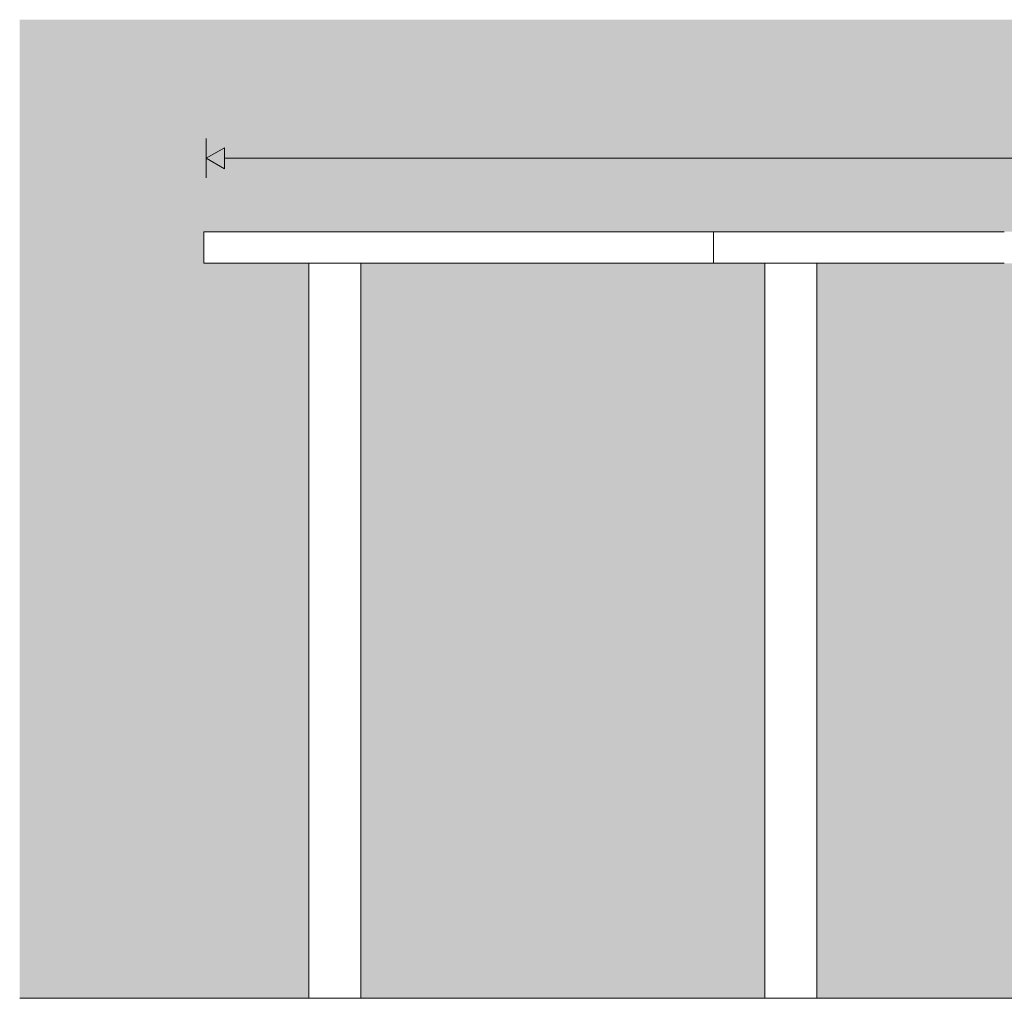
# Model space of a CAD drawing. Units: millimetres. Extents: x -7323 to 698, y 0 to 2093.
# Drawn here: x -7323 to -6385, y 0 to 932 of the extents above; entities that cross this region are included whole.
import ezdxf

# ---------------------------------------------------------------- set-up
doc = ezdxf.new("R2010")
doc.units = ezdxf.units.MM
doc.header["$MEASUREMENT"] = 0
doc.linetypes.add('Wipeout_Contour', pattern=[1000, 0, -1000])
for name, color, linetype, lineweight, true_color in [('A_A ALGKLASSIDE ÜHISLAUD_1_AR - PÕRANDAD_Pen_No__87', 7, 'Continuous', 9, 0x8a8a8a), ('A_A ALGKLASSIDE ÜHISLAUD_1_SA - MÕÕDUD - erimööbel_Pen_No__245', 7, 'Continuous', 13, 0x474874), ('A_A ALGKLASSIDE ÜHISLAUD_1_SA - SISUSTUS - erimööbel_Pen_No__87', 7, 'Continuous', 9, 0x8a8a8a)]:
    doc.layers.add(name, color=color, linetype=linetype, lineweight=lineweight, true_color=true_color)
doc.layers.add('A_A ALGKLASSIDE ÜHISLAUD_1_AR - SEINAD - siseseinad', color=7, linetype='Continuous')
doc.layers.add('A_A ALGKLASSIDE ÜHISLAUD_1_SA - SISUSTUS - erimööbel', color=7, linetype='Continuous')

msp = doc.modelspace()

# ---------------------------------------------------------------- hatches: boundary and pattern name
at = {"layer": 'A_A ALGKLASSIDE ÜHISLAUD_1_SA - MÕÕDUD - erimööbel_Pen_No__245', "linetype": 'Continuous', "lineweight": 13, "true_color": 0x474874}
msp.add_hatch(color=167, dxfattribs=at).paths.add_polyline_path([(-7145.02, 800.04), (-7127.7, 790.04), (-7127.7, 810.04)])

# ---------------------------------------------------------------- linework, layer by layer
at = {"layer": 'A_A ALGKLASSIDE ÜHISLAUD_1_SA - MÕÕDUD - erimööbel_Pen_No__245', "color": 167, "linetype": 'Continuous', "lineweight": 13, "true_color": 0x474874}
for p, q in [((-7145.02, 781.29), (-7145.02, 818.79)), ((-7145.02, 800.04), (-7127.7, 810.04)), ((-7127.7, 810.04), (-7127.7, 790.04)), ((-7145.02, 800.04), (-7127.7, 790.04)), ((-7127.7, 800.04), (-5142.64, 800.04))]:
    msp.add_line(p, q, dxfattribs=at)

# ---------------------------------------------------------------- wipeouts: each hides what was drawn before it
at = {"color": 254, "linetype": 'Wipeout_Contour', "lineweight": 0, "ltscale": 28727.607494}
msp.add_wipeout([(-7145.02, 730), (-7147.39, 730), (-7147.39, 700), (-7145.02, 700)], dxfattribs=at).dxf.layer = 'A_A ALGKLASSIDE ÜHISLAUD_1_SA - SISUSTUS - erimööbel'
at = {"color": 254, "linetype": 'Wipeout_Contour', "lineweight": 0, "ltscale": 26727.235888}
msp.add_wipeout([(-6639.93, 730), (-6646.92, 730), (-6646.92, 700), (-6639.93, 700)], dxfattribs=at).dxf.layer = 'A_A ALGKLASSIDE ÜHISLAUD_1_SA - SISUSTUS - erimööbel'

# ---------------------------------------------------------------- next in the draw order: wipeouts: each hides what was drawn before it
at = {"color": 254, "linetype": 'Wipeout_Contour', "lineweight": 0, "ltscale": 28714.120818}
msp.add_wipeout([(-7140.62, 730), (-7145.02, 730), (-7145.02, 700), (-7140.62, 700)], dxfattribs=at).dxf.layer = 'A_A ALGKLASSIDE ÜHISLAUD_1_SA - SISUSTUS - erimööbel'
at = {"color": 254, "linetype": 'Wipeout_Contour', "lineweight": 0, "ltscale": 26757.054366}
msp.add_wipeout([(-6646.92, 730), (-6654.93, 730), (-6654.93, 700), (-6646.92, 700)], dxfattribs=at).dxf.layer = 'A_A ALGKLASSIDE ÜHISLAUD_1_SA - SISUSTUS - erimööbel'
at = {"color": 254, "linetype": 'Wipeout_Contour', "lineweight": 0, "ltscale": 26666.102009}
msp.add_wipeout([(-6616.18, 730), (-6639.93, 730), (-6639.93, 700), (-6616.18, 700)], dxfattribs=at).dxf.layer = 'A_A ALGKLASSIDE ÜHISLAUD_1_SA - SISUSTUS - erimööbel'

# ---------------------------------------------------------------- next in the draw order: linework, layer by layer
at = {"layer": 'A_A ALGKLASSIDE ÜHISLAUD_1_SA - SISUSTUS - erimööbel_Pen_No__87', "color": 252, "linetype": 'Continuous', "lineweight": 9, "true_color": 0x8a8a8a}
for p, q in [((-7147.39, 700), (-7147.39, 730)), ((-6646.92, 730), (-6639.93, 730)), ((-6646.92, 700), (-6639.93, 700))]:
    msp.add_line(p, q, dxfattribs=at)

# ---------------------------------------------------------------- next in the draw order: wipeouts: each hides what was drawn before it
at = {"color": 254, "linetype": 'Wipeout_Contour', "lineweight": 0, "ltscale": 28667.717442}
msp.add_wipeout([(-7121.7, 730), (-7140.62, 730), (-7140.62, 700), (-7121.7, 700)], dxfattribs=at).dxf.layer = 'A_A ALGKLASSIDE ÜHISLAUD_1_SA - SISUSTUS - erimööbel'
at = {"color": 254, "linetype": 'Wipeout_Contour', "lineweight": 0, "ltscale": 26786.780868}
msp.add_wipeout([(-6654.93, 730), (-6661.87, 730), (-6661.87, 700), (-6654.93, 700)], dxfattribs=at).dxf.layer = 'A_A ALGKLASSIDE ÜHISLAUD_1_SA - SISUSTUS - erimööbel'
at = {"color": 254, "linetype": 'Wipeout_Contour', "lineweight": 0, "ltscale": 26553.616145}
msp.add_wipeout([(-6616.18, 730), (-6616.18, 700), (-6583.36, 700), (-6583.36, 730)], dxfattribs=at).dxf.layer = 'A_A ALGKLASSIDE ÜHISLAUD_1_SA - SISUSTUS - erimööbel'

# ---------------------------------------------------------------- next in the draw order: linework, layer by layer
at = {"layer": 'A_A ALGKLASSIDE ÜHISLAUD_1_SA - SISUSTUS - erimööbel_Pen_No__87', "color": 252, "linetype": 'Continuous', "lineweight": 9, "true_color": 0x8a8a8a}
for p, q in [((-7147.39, 730), (-7145.02, 730)), ((-7145.02, 730), (-7140.62, 730)), ((-6654.93, 730), (-6646.92, 730)), ((-6639.93, 730), (-6616.18, 730)), ((-7147.39, 700), (-7145.02, 700)), ((-7145.02, 700), (-7140.62, 700)), ((-6654.93, 700), (-6646.92, 700))]:
    msp.add_line(p, q, dxfattribs=at)

# ---------------------------------------------------------------- next in the draw order: wipeouts: each hides what was drawn before it
at = {"color": 254, "linetype": 'Wipeout_Contour', "lineweight": 0, "ltscale": 28565.250335}
msp.add_wipeout([(-7089.13, 730), (-7121.7, 730), (-7121.7, 700), (-7089.13, 700)], dxfattribs=at).dxf.layer = 'A_A ALGKLASSIDE ÜHISLAUD_1_SA - SISUSTUS - erimööbel'
at = {"color": 254, "linetype": 'Wipeout_Contour', "lineweight": 0, "ltscale": 26407.097419}
msp.add_wipeout([(-6542.49, 730), (-6583.36, 730), (-6583.36, 700), (-6542.49, 700)], dxfattribs=at).dxf.layer = 'A_A ALGKLASSIDE ÜHISLAUD_1_SA - SISUSTUS - erimööbel'

# ---------------------------------------------------------------- next in the draw order: linework, layer by layer
at = {"layer": 'A_A ALGKLASSIDE ÜHISLAUD_1_SA - SISUSTUS - erimööbel_Pen_No__87', "color": 252, "linetype": 'Continuous', "lineweight": 9, "true_color": 0x8a8a8a}
for p, q in [((-7140.62, 730), (-7121.7, 730)), ((-6616.18, 730), (-6583.36, 730)), ((-7140.62, 700), (-7121.7, 700))]:
    msp.add_line(p, q, dxfattribs=at)

# ---------------------------------------------------------------- next in the draw order: wipeouts: each hides what was drawn before it
at = {"color": 254, "linetype": 'Wipeout_Contour', "lineweight": 0, "ltscale": 28441.40829}
msp.add_wipeout([(-7059.46, 730), (-7089.13, 730), (-7089.13, 700), (-7059.46, 700)], dxfattribs=at).dxf.layer = 'A_A ALGKLASSIDE ÜHISLAUD_1_SA - SISUSTUS - erimööbel'
at = {"color": 254, "linetype": 'Wipeout_Contour', "lineweight": 0, "ltscale": 26231.00403}
msp.add_wipeout([(-6494.79, 730), (-6542.49, 730), (-6542.49, 700), (-6494.79, 700)], dxfattribs=at).dxf.layer = 'A_A ALGKLASSIDE ÜHISLAUD_1_SA - SISUSTUS - erimööbel'

# ---------------------------------------------------------------- next in the draw order: linework, layer by layer
at = {"layer": 'A_A ALGKLASSIDE ÜHISLAUD_1_SA - SISUSTUS - erimööbel_Pen_No__87', "color": 252, "linetype": 'Continuous', "lineweight": 9, "true_color": 0x8a8a8a}
for p, q in [((-7121.7, 730), (-7089.13, 730)), ((-6583.36, 730), (-6542.49, 730)), ((-7121.7, 700), (-7089.13, 700))]:
    msp.add_line(p, q, dxfattribs=at)

# ---------------------------------------------------------------- next in the draw order: wipeouts: each hides what was drawn before it
at = {"color": 254, "linetype": 'Wipeout_Contour', "lineweight": 0, "ltscale": 28247.6162}
msp.add_wipeout([(-7059.46, 700), (-6991.73, 700), (-6991.73, 730), (-7059.46, 730)], dxfattribs=at).dxf.layer = 'A_A ALGKLASSIDE ÜHISLAUD_1_SA - SISUSTUS - erimööbel'
at = {"color": 254, "linetype": 'Wipeout_Contour', "lineweight": 0, "ltscale": 26030.693118}
msp.add_wipeout([(-6441.72, 730), (-6494.79, 730), (-6494.79, 700), (-6441.72, 700)], dxfattribs=at).dxf.layer = 'A_A ALGKLASSIDE ÜHISLAUD_1_SA - SISUSTUS - erimööbel'

# ---------------------------------------------------------------- next in the draw order: linework, layer by layer
at = {"layer": 'A_A ALGKLASSIDE ÜHISLAUD_1_SA - SISUSTUS - erimööbel_Pen_No__87', "color": 252, "linetype": 'Continuous', "lineweight": 9, "true_color": 0x8a8a8a}
for p, q in [((-7089.13, 730), (-7059.46, 730)), ((-6542.49, 730), (-6494.79, 730)), ((-7089.13, 700), (-7059.46, 700)), ((-6542.49, 700), (-6494.79, 700))]:
    msp.add_line(p, q, dxfattribs=at)

# ---------------------------------------------------------------- next in the draw order: wipeouts: each hides what was drawn before it
at = {"color": 254, "linetype": 'Wipeout_Contour', "lineweight": 0, "ltscale": 27962.467395}
msp.add_wipeout([(-6916.15, 730), (-6991.73, 730), (-6991.73, 700), (-6916.15, 700)], dxfattribs=at).dxf.layer = 'A_A ALGKLASSIDE ÜHISLAUD_1_SA - SISUSTUS - erimööbel'
at = {"color": 254, "linetype": 'Wipeout_Contour', "lineweight": 0, "ltscale": 25812.257261}
msp.add_wipeout([(-6441.72, 730), (-6441.72, 700), (-6384.9, 700), (-6384.9, 730)], dxfattribs=at).dxf.layer = 'A_A ALGKLASSIDE ÜHISLAUD_1_SA - SISUSTUS - erimööbel'

# ---------------------------------------------------------------- next in the draw order: hatches: boundary and pattern name
at = {"layer": 'A_A ALGKLASSIDE ÜHISLAUD_1_AR - SEINAD - siseseinad', "linetype": 'Continuous', "lineweight": 0, "true_color": 0xffffff}
msp.add_hatch(color=7, dxfattribs=at).paths.add_polyline_path([(-6563.39, 700), (-6563.39, 0), (-6338.45, 0), (-6338.45, 700)])

# ---------------------------------------------------------------- next in the draw order: linework, layer by layer
at = {"layer": 'A_A ALGKLASSIDE ÜHISLAUD_1_SA - SISUSTUS - erimööbel_Pen_No__87', "color": 252, "linetype": 'Continuous', "lineweight": 9, "true_color": 0x8a8a8a}
for p, q in [((-7059.46, 730), (-6991.73, 730)), ((-6494.79, 730), (-6441.72, 730)), ((-6441.72, 730), (-6384.9, 730)), ((-6494.79, 700), (-6441.72, 700)), ((-6441.72, 700), (-6384.9, 700))]:
    msp.add_line(p, q, dxfattribs=at)

# ---------------------------------------------------------------- next in the draw order: wipeouts: each hides what was drawn before it
at = {"color": 254, "linetype": 'Wipeout_Contour', "lineweight": 0, "ltscale": 27714.824268}
msp.add_wipeout([(-6867.25, 730), (-6916.15, 730), (-6916.15, 700), (-6867.25, 700)], dxfattribs=at).dxf.layer = 'A_A ALGKLASSIDE ÜHISLAUD_1_SA - SISUSTUS - erimööbel'

# ---------------------------------------------------------------- next in the draw order: linework, layer by layer
at = {"layer": 'A_A ALGKLASSIDE ÜHISLAUD_1_SA - SISUSTUS - erimööbel_Pen_No__87', "color": 252, "linetype": 'Continuous', "lineweight": 9, "true_color": 0x8a8a8a}
for p, q in [((-6991.73, 730), (-6916.15, 730)), ((-6991.73, 700), (-6916.15, 700))]:
    msp.add_line(p, q, dxfattribs=at)

# ---------------------------------------------------------------- next in the draw order: wipeouts: each hides what was drawn before it
at = {"color": 254, "linetype": 'Wipeout_Contour', "lineweight": 0, "ltscale": 27486.989145}
msp.add_wipeout([(-6867.25, 700), (-6801.61, 700), (-6801.61, 730), (-6867.25, 730)], dxfattribs=at).dxf.layer = 'A_A ALGKLASSIDE ÜHISLAUD_1_SA - SISUSTUS - erimööbel'

# ---------------------------------------------------------------- next in the draw order: linework, layer by layer
at = {"layer": 'A_A ALGKLASSIDE ÜHISLAUD_1_SA - SISUSTUS - erimööbel_Pen_No__87', "color": 252, "linetype": 'Continuous', "lineweight": 9, "true_color": 0x8a8a8a}
for p, q in [((-6916.15, 730), (-6867.25, 730)), ((-6916.15, 700), (-6867.25, 700))]:
    msp.add_line(p, q, dxfattribs=at)

# ---------------------------------------------------------------- next in the draw order: wipeouts: each hides what was drawn before it
at = {"color": 254, "linetype": 'Wipeout_Contour', "lineweight": 0, "ltscale": 27258.709385}
msp.add_wipeout([(-6752.48, 730), (-6801.61, 730), (-6801.61, 700), (-6752.48, 700)], dxfattribs=at).dxf.layer = 'A_A ALGKLASSIDE ÜHISLAUD_1_SA - SISUSTUS - erimööbel'

# ---------------------------------------------------------------- next in the draw order: linework, layer by layer
at = {"layer": 'A_A ALGKLASSIDE ÜHISLAUD_1_SA - SISUSTUS - erimööbel_Pen_No__87', "color": 252, "linetype": 'Continuous', "lineweight": 9, "true_color": 0x8a8a8a}
for p, q in [((-6867.25, 730), (-6801.61, 730)), ((-6867.25, 700), (-6801.61, 700))]:
    msp.add_line(p, q, dxfattribs=at)

# ---------------------------------------------------------------- next in the draw order: wipeouts: each hides what was drawn before it
at = {"color": 254, "linetype": 'Wipeout_Contour', "lineweight": 0, "ltscale": 27080.162503}
msp.add_wipeout([(-6711.84, 730), (-6752.48, 730), (-6752.48, 700), (-6711.84, 700)], dxfattribs=at).dxf.layer = 'A_A ALGKLASSIDE ÜHISLAUD_1_SA - SISUSTUS - erimööbel'

# ---------------------------------------------------------------- next in the draw order: linework, layer by layer
at = {"layer": 'A_A ALGKLASSIDE ÜHISLAUD_1_SA - SISUSTUS - erimööbel_Pen_No__87', "color": 252, "linetype": 'Continuous', "lineweight": 9, "true_color": 0x8a8a8a}
for p, q in [((-6801.61, 730), (-6752.48, 730)), ((-6801.61, 700), (-6752.48, 700))]:
    msp.add_line(p, q, dxfattribs=at)

# ---------------------------------------------------------------- next in the draw order: wipeouts: each hides what was drawn before it
at = {"color": 254, "linetype": 'Wipeout_Contour', "lineweight": 0, "ltscale": 26936.536044}
msp.add_wipeout([(-6680.27, 730), (-6711.84, 730), (-6711.84, 700), (-6680.27, 700)], dxfattribs=at).dxf.layer = 'A_A ALGKLASSIDE ÜHISLAUD_1_SA - SISUSTUS - erimööbel'

# ---------------------------------------------------------------- next in the draw order: linework, layer by layer
at = {"layer": 'A_A ALGKLASSIDE ÜHISLAUD_1_SA - SISUSTUS - erimööbel_Pen_No__87', "color": 252, "linetype": 'Continuous', "lineweight": 9, "true_color": 0x8a8a8a}
for p, q in [((-6752.48, 730), (-6711.84, 730)), ((-6752.48, 700), (-6711.84, 700))]:
    msp.add_line(p, q, dxfattribs=at)

# ---------------------------------------------------------------- next in the draw order: wipeouts: each hides what was drawn before it
at = {"color": 254, "linetype": 'Wipeout_Contour', "lineweight": 0, "ltscale": 26837.165731}
msp.add_wipeout([(-6680.27, 730), (-6680.27, 700), (-6661.87, 700), (-6661.87, 730)], dxfattribs=at).dxf.layer = 'A_A ALGKLASSIDE ÜHISLAUD_1_SA - SISUSTUS - erimööbel'

# ---------------------------------------------------------------- next in the draw order: hatches: boundary and pattern name
at = {"layer": 'A_A ALGKLASSIDE ÜHISLAUD_1_AR - SEINAD - siseseinad', "linetype": 'Continuous', "lineweight": 0, "true_color": 0xffffff}
for points in [[(-4862.83, 932.03), (-7322.76, 932.03), (-7322.76, 0), (-7047.38, 0), (-7047.38, 700), (-7147.39, 700), (-7147.39, 730), (-5122.74, 730), (-5122.74, 700), (-5222.09, 700), (-5222.09, 0), (-4862.83, 0)], [(-6997.81, 0), (-6612.96, 0), (-6612.96, 700), (-6997.81, 700)]]:
    msp.add_hatch(color=7, dxfattribs=at).paths.add_polyline_path(points)

# ---------------------------------------------------------------- next in the draw order: linework, layer by layer
at = {"layer": 'A_A ALGKLASSIDE ÜHISLAUD_1_SA - SISUSTUS - erimööbel_Pen_No__87', "color": 252, "linetype": 'Continuous', "lineweight": 9, "true_color": 0x8a8a8a}
for p, q in [((-6711.84, 730), (-6680.27, 730)), ((-6680.27, 730), (-6661.87, 730)), ((-6661.87, 730), (-6654.93, 730)), ((-6661.87, 700), (-6661.87, 730)), ((-6711.84, 700), (-6680.27, 700)), ((-6680.27, 700), (-6661.87, 700)), ((-6661.87, 700), (-6654.93, 700))]:
    msp.add_line(p, q, dxfattribs=at)

# ---------------------------------------------------------------- next in the draw order: wipeouts: each hides what was drawn before it
at = {"color": 254, "linetype": 'Wipeout_Contour', "lineweight": 0, "ltscale": 28172.555998}
msp.add_wipeout([(-7019.33, 700), (-7032.16, 700), (-7032.16, 0), (-7019.33, 0)], dxfattribs=at).dxf.layer = 'A_A ALGKLASSIDE ÜHISLAUD_1_SA - SISUSTUS - erimööbel'
at = {"color": 254, "linetype": 'Wipeout_Contour', "lineweight": 0, "ltscale": 26439.441637}
msp.add_wipeout([(-6584.91, 700), (-6597.74, 700), (-6597.74, 0), (-6584.91, 0)], dxfattribs=at).dxf.layer = 'A_A ALGKLASSIDE ÜHISLAUD_1_SA - SISUSTUS - erimööbel'

# ---------------------------------------------------------------- next in the draw order: wipeouts: each hides what was drawn before it
at = {"color": 254, "linetype": 'Wipeout_Contour', "lineweight": 0, "ltscale": 28218.63632}
msp.add_wipeout([(-7042.43, 0), (-7032.16, 0), (-7032.16, 700), (-7042.43, 700)], dxfattribs=at).dxf.layer = 'A_A ALGKLASSIDE ÜHISLAUD_1_SA - SISUSTUS - erimööbel'
at = {"color": 254, "linetype": 'Wipeout_Contour', "lineweight": 0, "ltscale": 28123.106071}
msp.add_wipeout([(-7007.37, 700), (-7019.33, 700), (-7019.33, 0), (-7007.37, 0)], dxfattribs=at).dxf.layer = 'A_A ALGKLASSIDE ÜHISLAUD_1_SA - SISUSTUS - erimööbel'
at = {"color": 254, "linetype": 'Wipeout_Contour', "lineweight": 0, "ltscale": 26485.506622}
msp.add_wipeout([(-6608.01, 0), (-6597.74, 0), (-6597.74, 700), (-6608.01, 700)], dxfattribs=at).dxf.layer = 'A_A ALGKLASSIDE ÜHISLAUD_1_SA - SISUSTUS - erimööbel'
at = {"color": 254, "linetype": 'Wipeout_Contour', "lineweight": 0, "ltscale": 26390.008244}
msp.add_wipeout([(-6572.96, 700), (-6584.91, 700), (-6584.91, 0), (-6572.96, 0)], dxfattribs=at).dxf.layer = 'A_A ALGKLASSIDE ÜHISLAUD_1_SA - SISUSTUS - erimööbel'

# ---------------------------------------------------------------- next in the draw order: wipeouts: each hides what was drawn before it
at = {"color": 254, "linetype": 'Wipeout_Contour', "lineweight": 0, "ltscale": 28248.999647}
msp.add_wipeout([(-7042.43, 700), (-7047.38, 700), (-7047.38, 0), (-7042.43, 0)], dxfattribs=at).dxf.layer = 'A_A ALGKLASSIDE ÜHISLAUD_1_SA - SISUSTUS - erimööbel'
at = {"color": 254, "linetype": 'Wipeout_Contour', "lineweight": 0, "ltscale": 28083.536593}
msp.add_wipeout([(-6999.5, 700), (-7007.37, 700), (-7007.37, 0), (-6999.5, 0)], dxfattribs=at).dxf.layer = 'A_A ALGKLASSIDE ÜHISLAUD_1_SA - SISUSTUS - erimööbel'
at = {"color": 254, "linetype": 'Wipeout_Contour', "lineweight": 0, "ltscale": 26515.85988}
msp.add_wipeout([(-6608.01, 700), (-6612.96, 700), (-6612.96, 0), (-6608.01, 0)], dxfattribs=at).dxf.layer = 'A_A ALGKLASSIDE ÜHISLAUD_1_SA - SISUSTUS - erimööbel'
at = {"color": 254, "linetype": 'Wipeout_Contour', "lineweight": 0, "ltscale": 26350.452053}
msp.add_wipeout([(-6565.08, 700), (-6572.96, 700), (-6572.96, 0), (-6565.08, 0)], dxfattribs=at).dxf.layer = 'A_A ALGKLASSIDE ÜHISLAUD_1_SA - SISUSTUS - erimööbel'

# ---------------------------------------------------------------- next in the draw order: linework, layer by layer
at = {"layer": 'A_A ALGKLASSIDE ÜHISLAUD_1_SA - SISUSTUS - erimööbel_Pen_No__87', "color": 252, "linetype": 'Continuous', "lineweight": 9, "true_color": 0x8a8a8a}
for p, q in [((-7047.38, 0), (-7047.38, 700)), ((-6639.93, 700), (-6616.18, 700)), ((-6616.18, 700), (-6583.36, 700)), ((-6612.96, 0), (-6612.96, 700))]:
    msp.add_line(p, q, dxfattribs=at)

# ---------------------------------------------------------------- next in the draw order: wipeouts: each hides what was drawn before it
at = {"color": 254, "linetype": 'Wipeout_Contour', "lineweight": 0, "ltscale": 28064.449872}
msp.add_wipeout([(-6997.81, 700), (-6999.5, 700), (-6999.5, 0), (-6997.81, 0)], dxfattribs=at).dxf.layer = 'A_A ALGKLASSIDE ÜHISLAUD_1_SA - SISUSTUS - erimööbel'
at = {"color": 254, "linetype": 'Wipeout_Contour', "lineweight": 0, "ltscale": 26331.371756}
msp.add_wipeout([(-6563.39, 700), (-6565.08, 700), (-6565.08, 0), (-6563.39, 0)], dxfattribs=at).dxf.layer = 'A_A ALGKLASSIDE ÜHISLAUD_1_SA - SISUSTUS - erimööbel'

# ---------------------------------------------------------------- next in the draw order: linework, layer by layer
at = {"layer": 'A_A ALGKLASSIDE ÜHISLAUD_1_AR - PÕRANDAD_Pen_No__87', "color": 252, "linetype": 'Continuous', "lineweight": 9, "true_color": 0x8a8a8a}
msp.add_line((-4862.83, 0), (-7322.76, 0), dxfattribs=at)
at = {"layer": 'A_A ALGKLASSIDE ÜHISLAUD_1_SA - SISUSTUS - erimööbel_Pen_No__87', "color": 252, "linetype": 'Continuous', "lineweight": 9, "true_color": 0x8a8a8a}
for p, q in [((-7059.46, 700), (-6991.73, 700)), ((-6997.81, 0), (-6997.81, 700)), ((-6583.36, 700), (-6542.49, 700)), ((-6563.39, 0), (-6563.39, 700))]:
    msp.add_line(p, q, dxfattribs=at)

doc.saveas('drawing.dxf')
